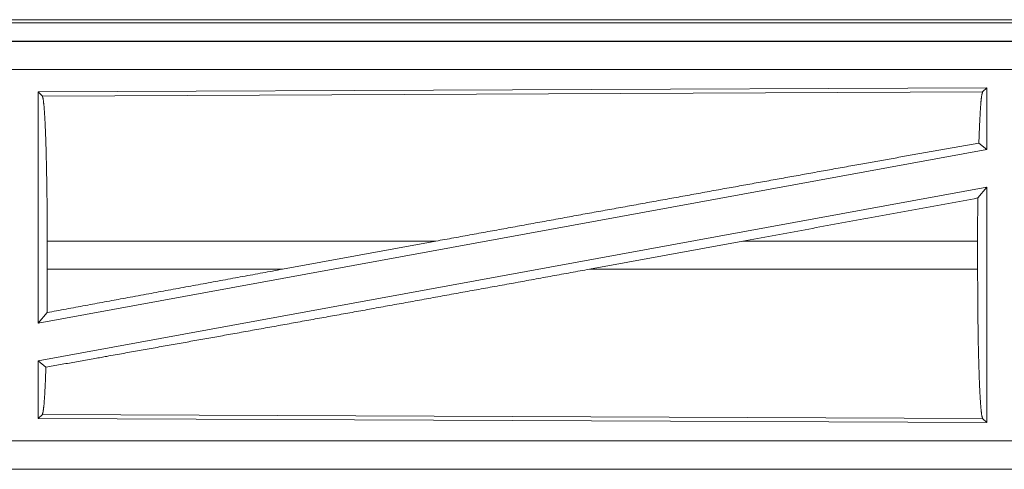
# Model space of a CAD drawing. Units: inches. Extents: x 18 to 154, y 13 to 126.
# Drawn here: x 33 to 35, y 25 to 26 of the extents above; entities that cross this region are included whole.
import ezdxf

# ---------------------------------------------------------------- set-up
doc = ezdxf.new("R2010")
doc.units = ezdxf.units.IN
doc.header["$MEASUREMENT"] = 0
doc.layers.add('1', color=7, linetype='Continuous', true_color=0xffffff)

msp = doc.modelspace()

# ---------------------------------------------------------------- linework, layer by layer
at = {"layer": '1', "color": 18, "linetype": 'Continuous', "lineweight": 18}
for p, q in [((30.4167, 25.5013), (35.9482, 25.5013)), ((30.9825, 25.4959), (35.953, 25.4959)), ((35.9482, 25.4633), (30.4167, 25.4633)), ((31.4566, 25.4628), (35.9482, 25.4628)), ((35.9482, 25.4129), (31.4566, 25.4129)), ((34.984, 25.3804), (33.2998, 25.3731)), ((33.2998, 25.3731), (33.3071, 25.3658)), ((33.2998, 25.3731), (33.2998, 24.9627)), ((33.3071, 25.3658), (34.9767, 25.3731)), ((34.984, 25.3804), (34.9767, 25.3731)), ((34.984, 25.3804), (34.984, 25.2707)), ((34.97, 25.2823), (34.984, 25.2707)), ((34.984, 25.2707), (33.2998, 24.9627)), ((34.984, 25.2038), (33.2998, 24.8958)), ((34.9681, 25.1848), (34.984, 25.2038)), ((34.984, 25.2038), (34.984, 24.7861)), ((33.3158, 25.0584), (33.3158, 25.1082)), ((34.0057, 25.1082), (33.3158, 25.1082)), ((34.0057, 25.1082), (33.7336, 25.0584)), ((34.5509, 25.1082), (34.2784, 25.0584)), ((34.9678, 25.1082), (34.5509, 25.1082)), ((34.9678, 25.0584), (34.9678, 25.1082)), ((33.3158, 25.0584), (33.7336, 25.0584)), ((34.2784, 25.0584), (34.9678, 25.0584)), ((33.2998, 24.9627), (33.3154, 24.9814)), ((33.2998, 24.8958), (33.2998, 24.7934)), ((33.2998, 24.8958), (33.3134, 24.8845)), ((33.3071, 24.8007), (33.2998, 24.7934)), ((33.2998, 24.7934), (34.984, 24.7861)), ((34.9767, 24.7934), (33.3071, 24.8007)), ((34.9767, 24.7934), (34.984, 24.7861)), ((31.4566, 24.7536), (36.192, 24.7536)), ((36.192, 24.7033), (30.4167, 24.7033)), ((36.192, 24.7037), (31.4566, 24.7037))]:
    msp.add_line(p, q, dxfattribs=at)
for points, knots in [([(34.9767, 25.3731), (34.9752, 25.368), (34.9737, 25.356), (34.9724, 25.3374), (34.9711, 25.3126), (34.97, 25.2823)], [0, 0, 0.057905, 0.190661, 0.395755, 0.667931, 1, 1]), ([(33.3071, 25.3658), (33.3086, 25.3605), (33.3101, 25.3479), (33.3115, 25.3284), (33.3127, 25.3024), (33.3138, 25.2708), (33.3146, 25.2345), (33.3153, 25.1945), (33.3157, 25.1519), (33.3158, 25.1082)], [0, 0, 0.02124, 0.070393, 0.146401, 0.24713, 0.369692, 0.510533, 0.665576, 0.830325, 1, 1]), ([(34.0057, 25.1082), (34.2632, 25.1551), (34.5152, 25.2008), (34.7534, 25.2437), (34.97, 25.2823)], [0, 0, 0.267198, 0.528516, 0.775459, 1, 1]), ([(34.9681, 25.1848), (34.9678, 25.1469), (34.9678, 25.1082)], [0, 0, 0.49458, 1, 1]), ([(33.3134, 24.8845), (33.416, 24.9027), (33.6415, 24.943), (33.8879, 24.9874), (34.1469, 25.0344), (34.2784, 25.0584)], [0, 0, 0.106226, 0.339909, 0.595258, 0.863689, 1, 1]), ([(33.3158, 25.0584), (33.3157, 25.0194), (33.3154, 24.9814)], [0, 0, 0.505788, 1, 1]), ([(33.3154, 24.9814), (33.4515, 25.0066), (33.7336, 25.0584)], [0, 0, 0.32565, 1, 1]), ([(34.9678, 25.0584), (34.9679, 25.0133), (34.9683, 24.9696), (34.9689, 24.9285), (34.9698, 24.8911), (34.9709, 24.8586), (34.9722, 24.8319), (34.9736, 24.8118), (34.9751, 24.7988), (34.9767, 24.7934)], [0, 0, 0.169644, 0.334362, 0.48939, 0.630214, 0.752772, 0.853508, 0.929536, 0.978722, 1, 1]), ([(33.3134, 24.8845), (33.3124, 24.8565), (33.3112, 24.8336), (33.3099, 24.8164), (33.3085, 24.8054), (33.3071, 24.8007)], [0, 0, 0.332542, 0.604602, 0.809374, 0.941917, 1, 1])]:
    msp.add_open_spline(points, degree=1, knots=knots, dxfattribs=at)
msp.add_open_spline([(34.5509, 25.1082), (34.9681, 25.1848)], degree=1, dxfattribs=at)

doc.saveas('drawing.dxf')
